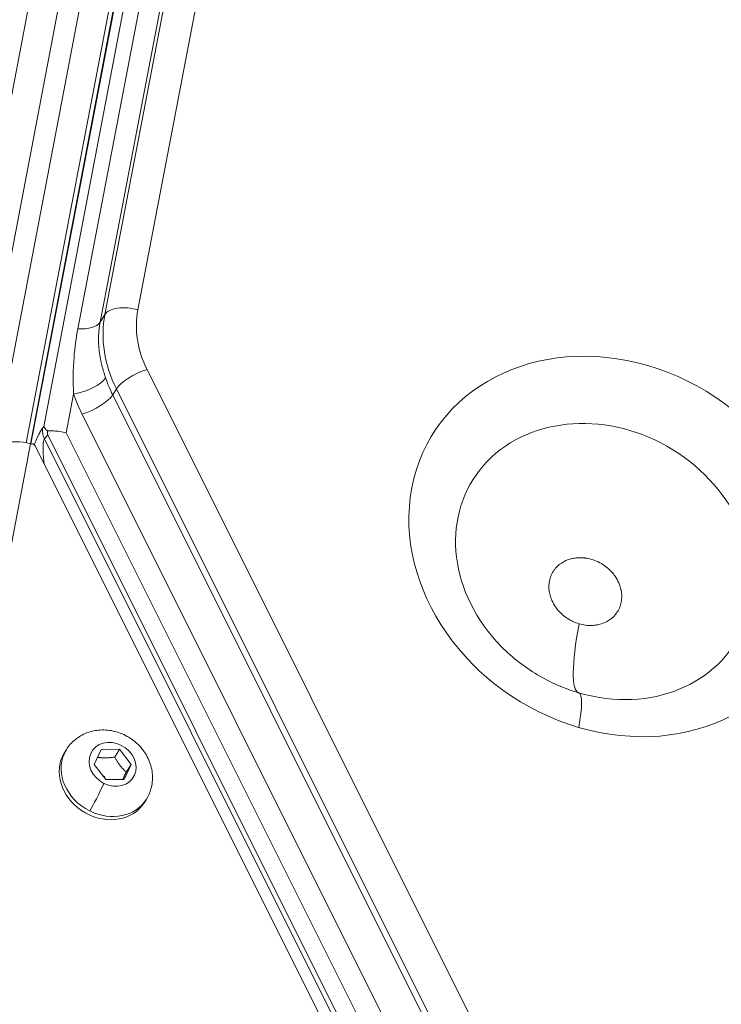
# Model space of a CAD drawing. Units: millimetres. Extents: x 1423 to 8778, y 1990 to 8428.
# Drawn here: x 3817 to 3922, y 5488 to 5635 of the extents above; entities that cross this region are included whole.
import ezdxf

# ---------------------------------------------------------------- set-up
doc = ezdxf.new("R2010")
doc.units = ezdxf.units.MM
doc.styles.get("Standard").update_dxf_attribs({"font": 'arial.ttf'})
doc.dimstyles.new('ISO-25', dxfattribs={"dimtxt": 2.5, "dimasz": 2.5, "dimexe": 1.25, "dimexo": 0.625, "dimtad": 1, "dimtxsty": 'Standard', "dimcen": 2.5, "dimadec": 0, "dimazin": 0, "dimtfac": 1, "dimtmove": 0, "dimatfit": 3, "dimfxl": 1, "dimarcsym": 0})

# ---------------------------------------------------------------- blocks, each defined once
blk = doc.blocks.new('*D8')
at = {"color": 0, "lineweight": -2, "transparency": 16777216}
for p, q in [((1829.82, 8046.67), (1829.82, 8087.92)), ((8778, 8046.67), (8778, 8087.92)), ((1929.82, 8086.67), (8678, 8086.67))]:
    blk.add_line(p, q, dxfattribs=at)
at = {"color": 0, "transparency": 16777216}
for points in [[(1929.82, 8103.34), (1929.82, 8070), (1829.82, 8086.67)], [(8678, 8103.34), (8678, 8070), (8778, 8086.67)]]:
    blk.add_solid(points, dxfattribs=at)
at = {"layer": 'Defpoints', "color": 0, "transparency": 16777216}
for p in [(8778, 8086.67), (1829.82, 5551.11), (8778, 4757.49)]:
    blk.add_point(p, dxfattribs=at)
at = {"color": 0, "transparency": 16777216, "insert": (5303.91, 8264.31), "char_height": 250, "attachment_point": 5}
blk.add_mtext('690', dxfattribs=at)
blk = doc.blocks.new('*D9')
at = {"color": 0, "lineweight": -2, "transparency": 16777216}
for p, q in [((1804.81, 8017.24), (1763.56, 8017.24)), ((1764.81, 7917.24), (1764.81, 2114.8)), ((1804.81, 2014.8), (1763.56, 2014.8))]:
    blk.add_line(p, q, dxfattribs=at)
at = {"color": 0, "transparency": 16777216}
for points in [[(1748.14, 7917.24), (1781.47, 7917.24), (1764.81, 8017.24)], [(1748.14, 2114.8), (1781.47, 2114.8), (1764.81, 2014.8)]]:
    blk.add_solid(points, dxfattribs=at)
at = {"layer": 'Defpoints', "color": 0, "transparency": 16777216}
for p in [(4804.36, 8017.24), (1764.81, 2014.8), (6019.35, 2014.8)]:
    blk.add_point(p, dxfattribs=at)
at = {"color": 0, "transparency": 16777216, "insert": (1587.16, 5016.02), "char_height": 250, "attachment_point": 5, "rotation": 90}
blk.add_mtext('600', dxfattribs=at)

msp = doc.modelspace()

# ---------------------------------------------------------------- linework, layer by layer
at = {"color": 0, "linetype": 'Continuous', "lineweight": 0}
for p, q in [((3818.402, 5571.766), (3866.76, 5824.927)), ((3867.391, 5824.681), (3819.05, 5571.607)), ((3867.466, 5824.669), (3819.126, 5571.604)), ((3814.455, 5574.172), (3861.913, 5822.62)), ((3868.495, 5822.62), (3821.037, 5574.172)), ((3872.266, 5811.433), (3830.127, 5590.833)), ((3877.16, 5812.116), (3835.021, 5591.516)), ((3809.802, 5589.687), (3851.94, 5810.287)), ((3871.558, 5810.287), (3829.419, 5589.687)), ((3856.231, 5809.313), (3814.093, 5588.713)), ((3826.102, 5588.713), (3868.24, 5809.313)), ((3830.127, 5590.833), (3829.419, 5589.687)), ((3836.388, 5582.672), (3904.197, 5447.052)), ((3829.199, 5580.428), (3829.199, 5580.432)), ((3829.431, 5580.59), (3829.432, 5580.596)), ((3831.835, 5579.777), (3831.282, 5578.883)), ((3831.835, 5579.777), (3899.645, 5444.157)), ((3825.472, 5579.007), (3824.372, 5573.245)), ((3831.282, 5578.883), (3899.092, 5443.263)), ((3894.539, 5440.368), (3826.73, 5575.988)), ((3821.037, 5574.172), (3820.879, 5573.977)), ((3821.134, 5572.325), (3821.624, 5572.929)), ((3888.314, 5437.963), (3821.134, 5572.325)), ((3821.624, 5572.929), (3888.247, 5439.683)), ((3824.372, 5573.245), (3890.468, 5441.05)), ((3819.062, 5571.604), (3803.013, 5487.585)), ((3819.062, 5571.604), (3819.244, 5571.604)), ((3819.062, 5571.604), (3819.062, 5571.604)), ((3819.744, 5571.295), (3886.366, 5438.048)), ((3823.805, 5525.096), (3824.095, 5525.566)), ((3824.392, 5526.121), (3824.102, 5525.651)), ((3828.528, 5523.937), (3829.552, 5526.174)), ((3829.552, 5526.174), (3832.297, 5526.177)), ((3831.579, 5525.014), (3832.297, 5526.177)), ((3832.297, 5526.177), (3834.018, 5523.943)), ((3830.249, 5521.702), (3828.528, 5523.937)), ((3834.018, 5523.943), (3832.994, 5521.705)), ((3833.299, 5522.78), (3834.018, 5523.943)), ((3830.094, 5522.032), (3829.714, 5522.396)), ((3832.994, 5521.705), (3830.249, 5521.702)), ((3836.302, 5518.762), (3836.012, 5518.293))]:
    msp.add_line(p, q, dxfattribs=at)
for centre, major_axis, ratio, start_param, end_param in [((3833.916, 5589.727), (-3.929, 0.751), 0.5000193, -1.7594156, -0.1886192), ((3850.177, 5587.094), (-13.612, 8.41), 0.8506547, 0.3140036, 0.9423222), ((3849.072, 5585.305), (-17.015, 10.512), 0.8506547, 0.3140036, 0.9423222), ((3835.282, 5580.883), (-3.578, -1.789), 0.3090795, -2.0343921, -0.4635958), ((3826.578, 5580.796), (3.792, 1.275), 0.3672687, -1.9871505, -0.4163542), ((3848.519, 5584.411), (17.015, -10.512), 0.8506547, -2.3442283, -2.1992705), ((3827.835, 5577.777), (3.578, 1.789), 0.3090795, -2.0343921, -0.4635958), ((3823.796, 5573.229), (-2.797, 1.302), 0.292913, 0.3493819, 0.8118805), ((3817.957, 5569.815), (-3.929, 0.751), 0.5000193, -1.7594156, -0.6523532), ((3906.189, 5553.781), (-5.602, -19.199), 0.1623801, -1.0393918, -0.0100553), ((3830.347, 5522.442), (-5.955, 3.679), 0.8506547, 0.1057258, 1.6765221), ((3830.347, 5522.442), (-5.955, 3.679), 0.8506547, 0, 0.1057258), ((3829.052, 5519.612), (1.497, 2.997), 0.0554792, -2.5905266, -1.0197303), ((3830.347, 5522.442), (5.955, -3.679), 0.8506547, -1.4650706, 0)]:
    msp.add_ellipse(centre, major_axis=major_axis, ratio=ratio, start_param=start_param, end_param=end_param, dxfattribs=at)
at = {"color": 0, "linetype": 'Continuous', "lineweight": 0, "extrusion": (0, 0, -1)}
for centre, major_axis, ratio, start_param, end_param in [((3825.63, 5590.792), (3.929, -0.751), 0.5000193, 0.1886192, 1.3557587), ((3905.723, 5556.338), (26.896, -16.618), 0.8506547, -5.0263926, 1.2567927), ((3847.414, 5582.622), (-20.417, 12.615), 0.8506547, -0.9423222, -0.7973643), ((3904.341, 5554.102), (-19.529, 12.066), 0.8506547, -1.2059756, 4.3475683), ((3819.313, 5571.157), (0.425, -0.263), 0.8506547, -2.1989592, -0.9423222), ((3897.823, 5524.972), (2.801, 9.6), 0.1623801, 0, 1.0393918), ((3831.273, 5523.94), (-3.105, 1.918), 0.8506547, -1.6765221, 4.6066632), ((3830.057, 5521.972), (-5.955, 3.679), 0.8506547, -0.1057258, 0), ((3830.057, 5521.972), (5.955, -3.679), 0.8506547, 0, 3.0358669)]:
    msp.add_ellipse(centre, major_axis=major_axis, ratio=ratio, start_param=start_param, end_param=end_param, dxfattribs=at)
at = {"color": 0, "linetype": 'Continuous', "lineweight": 0}
for points, knots in [([(3826.102, 5588.713), (3825.832, 5587.301), (3825.39, 5583.999), (3825.373, 5580.796), (3825.472, 5579.007)], [0, 0, 0, 0, 0.4285714, 1, 1, 1, 1]), ([(3829.419, 5589.687), (3829.384, 5589.504), (3829.352, 5589.317), (3829.296, 5588.939), (3829.272, 5588.747), (3829.231, 5588.36), (3829.215, 5588.165), (3829.196, 5587.865), (3829.191, 5587.764), (3829.187, 5587.655), (3829.187, 5587.65), (3829.186, 5587.638), (3829.186, 5587.631), (3829.181, 5587.494), (3829.178, 5587.356), (3829.176, 5587.073), (3829.177, 5586.929), (3829.182, 5586.745), (3829.183, 5586.712), (3829.188, 5586.531), (3829.196, 5586.379), (3829.207, 5586.2), (3829.209, 5586.178), (3829.219, 5586.025), (3829.23, 5585.891), (3829.248, 5585.704), (3829.253, 5585.655), (3829.26, 5585.592), (3829.262, 5585.578), (3829.283, 5585.38), (3829.308, 5585.192), (3829.358, 5584.848), (3829.383, 5584.693), (3829.441, 5584.366), (3829.475, 5584.193), (3829.544, 5583.859), (3829.58, 5583.697), (3829.621, 5583.524), (3829.623, 5583.514), (3829.661, 5583.354), (3829.697, 5583.209), (3829.774, 5582.914), (3829.814, 5582.765), (3829.897, 5582.473), (3829.939, 5582.331), (3830.025, 5582.046), (3830.069, 5581.904), (3830.154, 5581.64), (3830.194, 5581.518), (3830.234, 5581.398)], [0, 0, 0, 0, 0.0715207, 0.0715207, 0.1420414, 0.1420414, 0.2110664, 0.2110664, 0.2460937, 0.2460937, 0.2480469, 0.2480469, 0.25, 0.25, 0.3071865, 0.3071865, 0.3626231, 0.3626231, 0.375, 0.375, 0.4284806, 0.4284806, 0.4360527, 0.4360527, 0.4802685, 0.4802685, 0.4960937, 0.4960937, 0.5, 0.5, 0.5684846, 0.5684846, 0.625, 0.625, 0.6875, 0.6875, 0.7460937, 0.7460937, 0.75, 0.75, 0.7973064, 0.7973064, 0.8479798, 0.8479798, 0.8986782, 0.8986782, 0.9518357, 0.9518357, 1, 1, 1, 1]), ([(3819.628, 5571.449), (3819.635, 5571.467), (3819.642, 5571.486), (3819.684, 5571.598), (3819.72, 5571.692), (3819.876, 5572.091), (3819.997, 5572.377), (3820.133, 5572.676), (3820.15, 5572.714), (3820.281, 5572.994), (3820.392, 5573.212), (3820.515, 5573.431), (3820.532, 5573.459), (3820.662, 5573.682), (3820.773, 5573.846), (3820.879, 5573.977)], [0.5876345, 0.5876345, 0.5876345, 0.5876345, 0.59375, 0.59375, 0.625, 0.625, 0.734375, 0.734375, 0.75, 0.75, 0.859375, 0.859375, 0.875, 0.875, 1, 1, 1, 1]), ([(3820.879, 5573.977), (3820.831, 5573.715), (3820.829, 5573.437), (3820.915, 5572.877), (3821.004, 5572.595), (3821.134, 5572.325)], [0, 0, 0, 0, 0.5, 0.5, 1, 1, 1, 1]), ([(3821.134, 5572.325), (3821.109, 5572.299), (3821.087, 5572.262), (3821.066, 5572.216), (3821.049, 5572.177), (3821.034, 5572.131), (3821.02, 5572.079), (3821.004, 5572.022), (3820.99, 5571.956), (3820.978, 5571.882), (3820.975, 5571.858), (3820.971, 5571.835), (3820.968, 5571.81), (3820.964, 5571.785), (3820.961, 5571.76), (3820.958, 5571.733), (3820.955, 5571.707), (3820.953, 5571.68), (3820.95, 5571.651), (3820.949, 5571.646), (3820.949, 5571.641), (3820.948, 5571.636), (3820.943, 5571.57), (3820.938, 5571.5), (3820.934, 5571.425), (3820.93, 5571.333), (3820.927, 5571.234), (3820.925, 5571.128), (3820.925, 5571.078), (3820.925, 5571.027), (3820.925, 5570.974), (3820.925, 5570.846), (3820.928, 5570.709), (3820.933, 5570.563), (3820.935, 5570.49), (3820.938, 5570.415), (3820.942, 5570.338), (3820.944, 5570.299), (3820.946, 5570.26), (3820.948, 5570.221), (3820.949, 5570.201), (3820.95, 5570.181), (3820.952, 5570.161), (3820.952, 5570.151), (3820.953, 5570.141), (3820.953, 5570.131), (3820.954, 5570.122), (3820.954, 5570.113), (3820.955, 5570.104), (3820.959, 5570.033), (3820.963, 5569.969), (3820.968, 5569.899), (3820.972, 5569.855), (3820.975, 5569.81), (3820.978, 5569.764), (3820.984, 5569.697), (3820.989, 5569.629), (3820.995, 5569.558), (3821.005, 5569.448), (3821.015, 5569.333), (3821.027, 5569.215), (3821.03, 5569.187), (3821.032, 5569.16), (3821.035, 5569.133), (3821.048, 5569.002), (3821.063, 5568.867), (3821.078, 5568.728), (3821.083, 5568.684), (3821.088, 5568.64), (3821.094, 5568.595)], [0, 0, 0, 0, 0.06831661, 0.06831661, 0.06831661, 0.125, 0.125, 0.125, 0.1875, 0.1875, 0.1875, 0.2071503, 0.2071503, 0.2071503, 0.22682623, 0.22682623, 0.22682623, 0.24636848, 0.24636848, 0.24636848, 0.25, 0.25, 0.25, 0.2944697, 0.2944697, 0.2944697, 0.34925954, 0.34925954, 0.34925954, 0.375, 0.375, 0.375, 0.4375, 0.4375, 0.4375, 0.46875, 0.46875, 0.46875, 0.484375, 0.484375, 0.484375, 0.4921875, 0.4921875, 0.4921875, 0.49609375, 0.49609375, 0.49609375, 0.49943101, 0.49943101, 0.49943101, 0.52839919, 0.52839919, 0.52839919, 0.54656186, 0.54656186, 0.54656186, 0.57328539, 0.57328539, 0.57328539, 0.61537736, 0.61537736, 0.61537736, 0.625, 0.625, 0.625, 0.67070154, 0.67070154, 0.67070154, 0.68506017, 0.68506017, 0.68506017, 0.68506017]), ([(3821.594, 5573.531), (3821.648, 5573.53), (3821.705, 5573.529), (3821.989, 5573.527), (3822.254, 5573.525), (3822.793, 5573.502), (3823.111, 5573.479), (3823.756, 5573.391), (3824.082, 5573.326), (3824.372, 5573.245)], [1.68878723, 1.68878723, 1.68878723, 1.68878723, 1.71174786, 1.71174786, 1.79917953, 1.79917953, 1.89073915, 1.89073915, 1.98229877, 1.98229877, 1.98229877, 1.98229877]), ([(3821.594, 5573.531), (3821.594, 5573.423), (3821.596, 5573.316), (3821.602, 5573.21), (3821.607, 5573.116), (3821.615, 5573.022), (3821.624, 5572.929)], [0, 0, 0, 0, 0.00032935115, 0.00032935115, 0.00032935115, 0.00062228691, 0.00062228691, 0.00062228691, 0.00062228691]), ([(3902.494, 5554.423), (3902.187, 5554.512), (3901.879, 5554.577), (3901.569, 5554.618), (3901.548, 5554.621), (3901.529, 5554.623), (3901.507, 5554.626), (3901.2, 5554.663), (3900.896, 5554.677), (3900.594, 5554.666), (3900.551, 5554.664), (3900.509, 5554.662), (3900.465, 5554.659), (3900.196, 5554.643), (3899.934, 5554.608), (3899.678, 5554.554), (3899.592, 5554.536), (3899.509, 5554.516), (3899.424, 5554.493), (3899.081, 5554.403), (3898.756, 5554.278), (3898.451, 5554.12), (3898.222, 5554.002), (3898.008, 5553.866), (3897.807, 5553.714), (3897.74, 5553.663), (3897.674, 5553.609), (3897.611, 5553.556), (3897.394, 5553.369), (3897.198, 5553.164), (3897.025, 5552.939), (3897, 5552.907), (3896.975, 5552.873), (3896.952, 5552.842), (3896.781, 5552.606), (3896.637, 5552.354), (3896.519, 5552.087), (3896.511, 5552.069), (3896.503, 5552.05), (3896.496, 5552.033), (3896.382, 5551.762), (3896.296, 5551.48), (3896.24, 5551.187), (3896.188, 5550.912), (3896.162, 5550.632), (3896.162, 5550.346), (3896.162, 5550.327), (3896.163, 5550.309), (3896.163, 5550.288), (3896.167, 5550.005), (3896.197, 5549.721), (3896.253, 5549.435), (3896.261, 5549.394), (3896.269, 5549.355), (3896.278, 5549.313), (3896.334, 5549.058), (3896.411, 5548.806), (3896.507, 5548.558), (3896.539, 5548.475), (3896.572, 5548.394), (3896.609, 5548.31), (3896.758, 5547.974), (3896.941, 5547.651), (3897.156, 5547.341), (3897.318, 5547.109), (3897.496, 5546.887), (3897.691, 5546.676), (3897.756, 5546.606), (3897.824, 5546.536), (3897.891, 5546.469), (3898.125, 5546.237), (3898.377, 5546.024), (3898.646, 5545.828), (3898.684, 5545.8), (3898.724, 5545.772), (3898.762, 5545.746), (3899.043, 5545.55), (3899.337, 5545.378), (3899.645, 5545.229), (3899.665, 5545.219), (3899.687, 5545.208), (3899.706, 5545.199), (3900.017, 5545.052), (3900.335, 5544.931), (3900.662, 5544.836)], [0, 0, 0, 0, 0.05859375, 0.05859375, 0.05859375, 0.0625, 0.0625, 0.0625, 0.1171875, 0.1171875, 0.1171875, 0.125, 0.125, 0.125, 0.171875, 0.171875, 0.171875, 0.1875, 0.1875, 0.1875, 0.25, 0.25, 0.25, 0.296875, 0.296875, 0.296875, 0.3125, 0.3125, 0.3125, 0.3671875, 0.3671875, 0.3671875, 0.375, 0.375, 0.375, 0.43359375, 0.43359375, 0.43359375, 0.4375, 0.4375, 0.4375, 0.5, 0.5, 0.5, 0.55859375, 0.55859375, 0.55859375, 0.5625, 0.5625, 0.5625, 0.6171875, 0.6171875, 0.6171875, 0.625, 0.625, 0.625, 0.671875, 0.671875, 0.671875, 0.6875, 0.6875, 0.6875, 0.75, 0.75, 0.75, 0.796875, 0.796875, 0.796875, 0.8125, 0.8125, 0.8125, 0.8671875, 0.8671875, 0.8671875, 0.875, 0.875, 0.875, 0.93359375, 0.93359375, 0.93359375, 0.9375, 0.9375, 0.9375, 1, 1, 1, 1]), ([(3900.662, 5544.836), (3900.969, 5544.746), (3901.277, 5544.681), (3901.587, 5544.64), (3901.608, 5544.638), (3901.627, 5544.635), (3901.649, 5544.632), (3901.956, 5544.595), (3902.26, 5544.582), (3902.562, 5544.593), (3902.605, 5544.594), (3902.647, 5544.596), (3902.691, 5544.599), (3902.96, 5544.615), (3903.222, 5544.65), (3903.478, 5544.704), (3903.564, 5544.722), (3903.647, 5544.742), (3903.733, 5544.765), (3904.075, 5544.856), (3904.4, 5544.981), (3904.705, 5545.138), (3904.934, 5545.257), (3905.148, 5545.392), (3905.349, 5545.545), (3905.416, 5545.595), (3905.482, 5545.649), (3905.545, 5545.703), (3905.763, 5545.889), (3905.958, 5546.095), (3906.131, 5546.319), (3906.156, 5546.351), (3906.181, 5546.385), (3906.204, 5546.417), (3906.375, 5546.653), (3906.519, 5546.904), (3906.637, 5547.172), (3906.645, 5547.19), (3906.653, 5547.209), (3906.66, 5547.225), (3906.774, 5547.496), (3906.86, 5547.779), (3906.916, 5548.072), (3906.968, 5548.346), (3906.994, 5548.627), (3906.994, 5548.913), (3906.994, 5548.932), (3906.994, 5548.95), (3906.993, 5548.97), (3906.989, 5549.253), (3906.959, 5549.538), (3906.904, 5549.823), (3906.896, 5549.864), (3906.887, 5549.903), (3906.878, 5549.945), (3906.822, 5550.2), (3906.745, 5550.452), (3906.649, 5550.701), (3906.617, 5550.784), (3906.584, 5550.865), (3906.547, 5550.949), (3906.398, 5551.284), (3906.215, 5551.608), (3906, 5551.917), (3905.838, 5552.15), (3905.66, 5552.371), (3905.465, 5552.582), (3905.4, 5552.652), (3905.332, 5552.723), (3905.265, 5552.789), (3905.031, 5553.021), (3904.779, 5553.235), (3904.51, 5553.43), (3904.472, 5553.458), (3904.432, 5553.487), (3904.394, 5553.513), (3904.113, 5553.708), (3903.819, 5553.88), (3903.511, 5554.03), (3903.491, 5554.04), (3903.469, 5554.05), (3903.45, 5554.059), (3903.139, 5554.206), (3902.821, 5554.327), (3902.494, 5554.423)], [0, 0, 0, 0, 0.0585937, 0.0585937, 0.0585937, 0.0625, 0.0625, 0.0625, 0.1171875, 0.1171875, 0.1171875, 0.125, 0.125, 0.125, 0.171875, 0.171875, 0.171875, 0.1875, 0.1875, 0.1875, 0.25, 0.25, 0.25, 0.296875, 0.296875, 0.296875, 0.3125, 0.3125, 0.3125, 0.3671875, 0.3671875, 0.3671875, 0.375, 0.375, 0.375, 0.4335937, 0.4335937, 0.4335937, 0.4375, 0.4375, 0.4375, 0.5, 0.5, 0.5, 0.5585937, 0.5585937, 0.5585937, 0.5625, 0.5625, 0.5625, 0.6171875, 0.6171875, 0.6171875, 0.625, 0.625, 0.625, 0.671875, 0.671875, 0.671875, 0.6875, 0.6875, 0.6875, 0.75, 0.75, 0.75, 0.796875, 0.796875, 0.796875, 0.8125, 0.8125, 0.8125, 0.8671875, 0.8671875, 0.8671875, 0.875, 0.875, 0.875, 0.9335938, 0.9335938, 0.9335938, 0.9375, 0.9375, 0.9375, 1, 1, 1, 1]), ([(3887.786, 5542.887), (3888.485, 5542.062), (3889.249, 5541.27), (3890.885, 5539.774), (3891.758, 5539.071), (3893.591, 5537.775), (3894.551, 5537.182), (3896.53, 5536.123), (3897.549, 5535.657), (3899.619, 5534.862), (3900.67, 5534.534), (3901.721, 5534.278)], [1.51986303, 1.51986303, 1.51986303, 1.51986303, 1.6657913, 1.6657913, 1.81171958, 1.81171958, 1.95764785, 1.95764785, 2.10357613, 2.10357613, 2.2495044, 2.2495044, 2.2495044, 2.2495044]), ([(3824.392, 5526.121), (3824.74, 5526.684), (3825.183, 5527.188), (3826.209, 5528.033), (3826.794, 5528.37), (3828.062, 5528.861), (3828.747, 5529.004), (3830.165, 5529.087), (3830.897, 5529.014), (3832.337, 5528.653), (3833.042, 5528.357), (3834.347, 5527.564), (3834.945, 5527.065), (3835.957, 5525.91), (3836.375, 5525.256), (3836.962, 5523.865), (3837.144, 5523.132), (3837.237, 5521.682), (3837.166, 5520.967), (3836.82, 5519.749), (3836.594, 5519.235), (3836.302, 5518.762)], [3.2473184, 3.2473184, 3.2473184, 3.2473184, 3.5294502, 3.5294502, 3.8189668, 3.8189668, 4.1277192, 4.1277192, 4.4597055, 4.4597055, 4.8089634, 4.8089634, 5.1643454, 5.1643454, 5.5140213, 5.5140213, 5.845633, 5.845633, 6.1522153, 6.1522153, 6.3889111, 6.3889111, 6.3889111, 6.3889111])]:
    msp.add_open_spline(points, degree=3, knots=knots, dxfattribs=at)
for points, weights in [([(3831.579, 5525.014), (3830.171, 5524.837), (3829.009, 5524.987)], [1, 1.14517807453, 1.01787263291]), ([(3833.299, 5522.78), (3832.324, 5523.711), (3831.579, 5525.014)], [1, 1.15470053838, 1]), ([(3832.792, 5521.705), (3833.006, 5522.17), (3833.299, 5522.78)], [1.0759078038, 1.06678735833, 1])]:
    msp.add_rational_spline(points, weights, degree=2, dxfattribs=at)

# ---------------------------------------------------------------- dimensions: what is measured, and where the dimension line sits
dim = msp.add_linear_dim(base=(8777.999, 8086.669), p1=(1829.816, 5551.111), p2=(8777.999, 4757.486), text='690', dimstyle='ISO-25', override={"dimtxt": 250, "dimasz": 100, "dimgap": 50, "dimtad": 3, "dimfxl": 40, "dimfxlon": 1})
dim.commit()
dim.dimension.update_dxf_attribs({"geometry": '*D8', "text_midpoint": (5303.907, 8264.312)})
dim = msp.add_linear_dim(base=(1764.806, 2014.801), p1=(4804.358, 8017.24), p2=(6019.351, 2014.801), angle=90, text='600', dimstyle='ISO-25', override={"dimtxt": 250, "dimasz": 100, "dimgap": 50, "dimtad": 3, "dimfxl": 40, "dimfxlon": 1})
dim.commit()
dim.dimension.update_dxf_attribs({"geometry": '*D9', "text_midpoint": (1587.163, 5016.021)})

doc.saveas('drawing.dxf')
